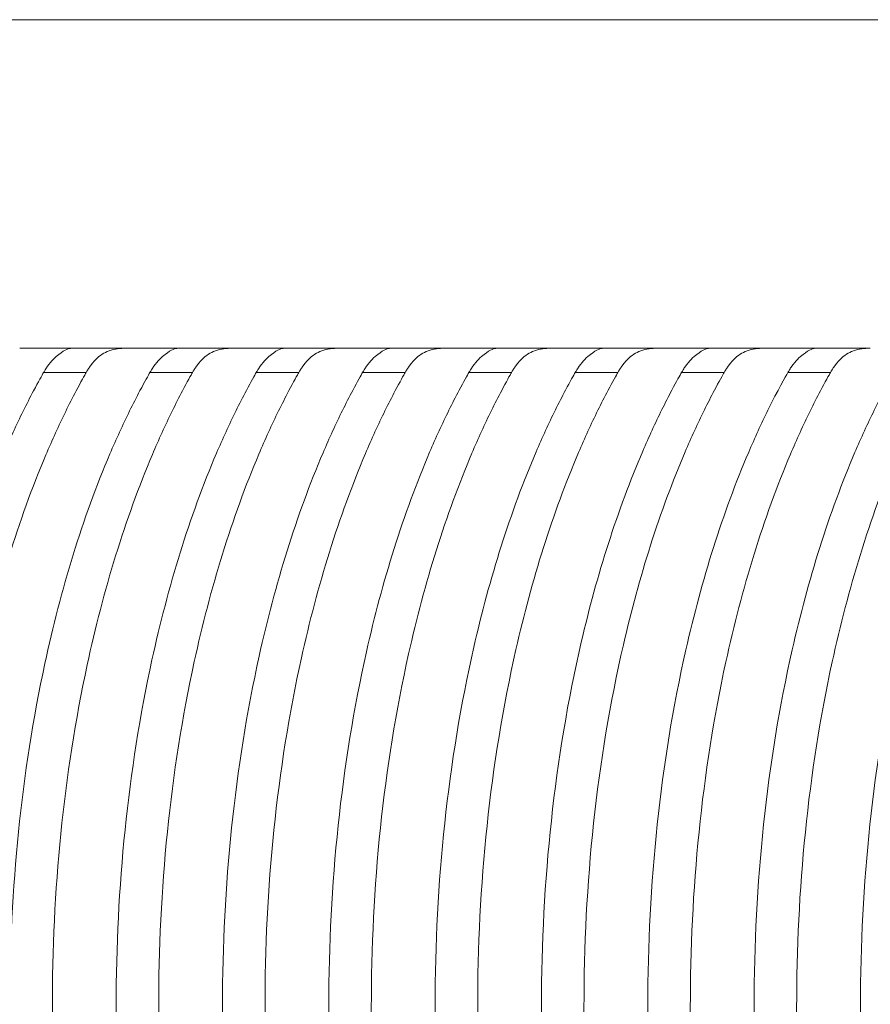
# Model space of a CAD drawing. Units: millimetres. Extents: x 164 to 245, y 12 to 769.
# Drawn here: x 213 to 216, y 626 to 630 of the extents above; entities that cross this region are included whole.
import ezdxf

# ---------------------------------------------------------------- set-up
doc = ezdxf.new("R2010")
doc.units = ezdxf.units.MM

msp = doc.modelspace()

# ---------------------------------------------------------------- linework, layer by layer
at = {"lineweight": 0}
for p, q in [((195.513, 630.1869), (243.0659, 630.1869)), ((213.1506, 628.9369), (212.9399, 628.9369)), ((213.5551, 628.9369), (213.3444, 628.9369)), ((213.9596, 628.9369), (213.7489, 628.9369)), ((214.3641, 628.9369), (214.1534, 628.9369)), ((214.7686, 628.9369), (214.5579, 628.9369)), ((215.1731, 628.9369), (214.9624, 628.9369)), ((215.5776, 628.9369), (215.3669, 628.9369)), ((215.9821, 628.9369), (215.7714, 628.9369)), ((212.8371, 628.8449), (212.9991, 628.8449)), ((213.2416, 628.8449), (213.4036, 628.8449)), ((213.6461, 628.8449), (213.8081, 628.8449)), ((214.0506, 628.8449), (214.2126, 628.8449)), ((214.4551, 628.8449), (214.6171, 628.8449)), ((214.8597, 628.8449), (215.0216, 628.8449)), ((215.2642, 628.8449), (215.4261, 628.8449)), ((215.6687, 628.8449), (215.8306, 628.8449))]:
    msp.add_line(p, q, dxfattribs=at)
for points, knots in [([(212.9399, 628.9369), (212.9396, 628.9369), (212.9393, 628.9369), (212.936, 628.9369), (212.9304, 628.9369), (212.9138, 628.9369), (212.9038, 628.9369), (212.8794, 628.9369), (212.8657, 628.9369), (212.8345, 628.9369), (212.8174, 628.9369), (212.7817, 628.9369), (212.7633, 628.9369), (212.7461, 628.9369)], [-0.02561072, -0.02561072, -0.02561072, -0.02561072, -0.02503046, -0.02503046, -0.01992037, -0.01992037, -0.01537742, -0.01537742, -0.01083431, -0.01083431, -0.00572391, -0.00572391, -0.000001, -0.000001, -0.000001, -0.000001]), ([(212.8371, 628.8449), (212.8391, 628.8484), (212.8411, 628.8518), (212.8461, 628.8597), (212.8491, 628.8642), (212.8663, 628.8882), (212.8814, 628.9031), (212.907, 628.9231), (212.9177, 628.9291), (212.9325, 628.9357), (212.9376, 628.9369), (212.9399, 628.9369)], [0.000001, 0.000001, 0.000001, 0.000001, 0.00143914, 0.00143914, 0.0034698, 0.0034698, 0.01275731, 0.01275731, 0.02079591, 0.02079591, 0.02738854, 0.02738854, 0.02738854, 0.02738854]), ([(213.1506, 628.9369), (213.1393, 628.9369), (213.1286, 628.9363), (213.1069, 628.9334), (213.0962, 628.9308), (213.0677, 628.9204), (213.0512, 628.9098), (213.0273, 628.886), (213.0193, 628.8762), (213.0093, 628.8617), (213.0068, 628.8578), (213.0025, 628.8509), (213.0008, 628.848), (212.9991, 628.8449)], [0.000001, 0.000001, 0.000001, 0.000001, 0.00376175, 0.00376175, 0.00811064, 0.00811064, 0.01617353, 0.01617353, 0.02072943, 0.02072943, 0.0222869, 0.0222869, 0.02343189, 0.02343189, 0.02343189, 0.02343189]), ([(213.3444, 628.9369), (213.3441, 628.9369), (213.3438, 628.9369), (213.3405, 628.9369), (213.3349, 628.9369), (213.3183, 628.9369), (213.3083, 628.9369), (213.2839, 628.9369), (213.2702, 628.9369), (213.239, 628.9369), (213.2219, 628.9369), (213.1862, 628.9369), (213.1678, 628.9369), (213.1506, 628.9369)], [-0.02561073, -0.02561073, -0.02561073, -0.02561073, -0.02503046, -0.02503046, -0.01992037, -0.01992037, -0.01537742, -0.01537742, -0.01083431, -0.01083431, -0.00572391, -0.00572391, -0.000001, -0.000001, -0.000001, -0.000001]), ([(213.2416, 628.8449), (213.2436, 628.8484), (213.2456, 628.8518), (213.2506, 628.8597), (213.2536, 628.8642), (213.2708, 628.8882), (213.2859, 628.9031), (213.3115, 628.9231), (213.3222, 628.9291), (213.337, 628.9357), (213.3421, 628.9369), (213.3444, 628.9369)], [0.000001, 0.000001, 0.000001, 0.000001, 0.00143913, 0.00143913, 0.00346978, 0.00346978, 0.01275731, 0.01275731, 0.02079591, 0.02079591, 0.02738855, 0.02738855, 0.02738855, 0.02738855]), ([(213.5551, 628.9369), (213.5438, 628.9369), (213.5331, 628.9363), (213.5114, 628.9334), (213.5007, 628.9308), (213.4722, 628.9204), (213.4557, 628.9098), (213.4318, 628.886), (213.4238, 628.8762), (213.4138, 628.8617), (213.4113, 628.8578), (213.407, 628.8509), (213.4053, 628.848), (213.4036, 628.8449)], [0.000001, 0.000001, 0.000001, 0.000001, 0.00376186, 0.00376186, 0.0081109, 0.0081109, 0.01617381, 0.01617381, 0.02072945, 0.02072945, 0.02228689, 0.02228689, 0.02343191, 0.02343191, 0.02343191, 0.02343191]), ([(213.7489, 628.9369), (213.7486, 628.9369), (213.7483, 628.9369), (213.745, 628.9369), (213.7394, 628.9369), (213.7228, 628.9369), (213.7128, 628.9369), (213.6885, 628.9369), (213.6747, 628.9369), (213.6435, 628.9369), (213.6264, 628.9369), (213.5907, 628.9369), (213.5723, 628.9369), (213.5551, 628.9369)], [-0.02561073, -0.02561073, -0.02561073, -0.02561073, -0.02503046, -0.02503046, -0.01992037, -0.01992037, -0.01537742, -0.01537742, -0.01083431, -0.01083431, -0.00572391, -0.00572391, -0.000001, -0.000001, -0.000001, -0.000001]), ([(213.6461, 628.8449), (213.6481, 628.8484), (213.6501, 628.8518), (213.6551, 628.8597), (213.6581, 628.8642), (213.6753, 628.8882), (213.6904, 628.9031), (213.716, 628.9231), (213.7267, 628.9291), (213.7415, 628.9357), (213.7466, 628.9369), (213.7489, 628.9369)], [0.000001, 0.000001, 0.000001, 0.000001, 0.00143924, 0.00143924, 0.00346995, 0.00346995, 0.01275729, 0.01275729, 0.02079586, 0.02079586, 0.02738849, 0.02738849, 0.02738849, 0.02738849]), ([(213.9596, 628.9369), (213.9483, 628.9369), (213.9376, 628.9363), (213.9159, 628.9334), (213.9052, 628.9308), (213.8767, 628.9204), (213.8602, 628.9098), (213.8363, 628.886), (213.8283, 628.8762), (213.8183, 628.8617), (213.8158, 628.8578), (213.8115, 628.8509), (213.8098, 628.848), (213.8081, 628.8449)], [0.000001, 0.000001, 0.000001, 0.000001, 0.00376185, 0.00376185, 0.00811087, 0.00811087, 0.01617378, 0.01617378, 0.02072945, 0.02072945, 0.02228689, 0.02228689, 0.02343191, 0.02343191, 0.02343191, 0.02343191]), ([(214.1534, 628.9369), (214.1531, 628.9369), (214.1528, 628.9369), (214.1495, 628.9369), (214.1439, 628.9369), (214.1274, 628.9369), (214.1173, 628.9369), (214.093, 628.9369), (214.0792, 628.9369), (214.048, 628.9369), (214.0309, 628.9369), (213.9952, 628.9369), (213.9768, 628.9369), (213.9596, 628.9369)], [-0.02561073, -0.02561073, -0.02561073, -0.02561073, -0.02503046, -0.02503046, -0.01992037, -0.01992037, -0.01537742, -0.01537742, -0.01083431, -0.01083431, -0.00572391, -0.00572391, -0.000001, -0.000001, -0.000001, -0.000001]), ([(214.0506, 628.8449), (214.0526, 628.8484), (214.0546, 628.8518), (214.0596, 628.8597), (214.0626, 628.8642), (214.0798, 628.8882), (214.0949, 628.9031), (214.1205, 628.9231), (214.1312, 628.9291), (214.146, 628.9357), (214.1511, 628.9369), (214.1534, 628.9369)], [0.000001, 0.000001, 0.000001, 0.000001, 0.00143922, 0.00143922, 0.00346993, 0.00346993, 0.01275729, 0.01275729, 0.02079586, 0.02079586, 0.0273885, 0.0273885, 0.0273885, 0.0273885]), ([(214.3641, 628.9369), (214.3528, 628.9369), (214.3421, 628.9363), (214.3204, 628.9334), (214.3097, 628.9308), (214.2812, 628.9204), (214.2647, 628.9098), (214.2408, 628.886), (214.2329, 628.8762), (214.2228, 628.8617), (214.2203, 628.8578), (214.2161, 628.8509), (214.2143, 628.848), (214.2126, 628.8449)], [0.000001, 0.000001, 0.000001, 0.000001, 0.00376183, 0.00376183, 0.00811084, 0.00811084, 0.01617375, 0.01617375, 0.02072944, 0.02072944, 0.02228689, 0.02228689, 0.0234319, 0.0234319, 0.0234319, 0.0234319]), ([(214.5579, 628.9369), (214.5576, 628.9369), (214.5573, 628.9369), (214.554, 628.9369), (214.5484, 628.9369), (214.5319, 628.9369), (214.5218, 628.9369), (214.4975, 628.9369), (214.4837, 628.9369), (214.4525, 628.9369), (214.4354, 628.9369), (214.3998, 628.9369), (214.3813, 628.9369), (214.3641, 628.9369)], [-0.02561073, -0.02561073, -0.02561073, -0.02561073, -0.02503046, -0.02503046, -0.01992037, -0.01992037, -0.01537742, -0.01537742, -0.01083431, -0.01083431, -0.00572391, -0.00572391, -0.000001, -0.000001, -0.000001, -0.000001]), ([(214.4551, 628.8449), (214.4571, 628.8484), (214.4591, 628.8518), (214.4641, 628.8597), (214.4671, 628.8642), (214.4843, 628.8882), (214.4994, 628.9031), (214.525, 628.9231), (214.5357, 628.9291), (214.5505, 628.9357), (214.5556, 628.9369), (214.5579, 628.9369)], [0.000001, 0.000001, 0.000001, 0.000001, 0.00143921, 0.00143921, 0.00346992, 0.00346992, 0.01275729, 0.01275729, 0.02079587, 0.02079587, 0.0273885, 0.0273885, 0.0273885, 0.0273885]), ([(214.7686, 628.9369), (214.7573, 628.9369), (214.7466, 628.9363), (214.7249, 628.9334), (214.7142, 628.9308), (214.6857, 628.9204), (214.6692, 628.9098), (214.6453, 628.886), (214.6374, 628.8762), (214.6273, 628.8617), (214.6248, 628.8578), (214.6206, 628.8509), (214.6188, 628.848), (214.6171, 628.8449)], [0.000001, 0.000001, 0.000001, 0.000001, 0.00376182, 0.00376182, 0.00811082, 0.00811082, 0.01617372, 0.01617372, 0.02072944, 0.02072944, 0.02228689, 0.02228689, 0.0234319, 0.0234319, 0.0234319, 0.0234319]), ([(214.9624, 628.9369), (214.9621, 628.9369), (214.9618, 628.9369), (214.9585, 628.9369), (214.9529, 628.9369), (214.9364, 628.9369), (214.9263, 628.9369), (214.902, 628.9369), (214.8882, 628.9369), (214.8571, 628.9369), (214.8399, 628.9369), (214.8043, 628.9369), (214.7858, 628.9369), (214.7686, 628.9369)], [-0.02561073, -0.02561073, -0.02561073, -0.02561073, -0.02503046, -0.02503046, -0.01992037, -0.01992037, -0.01537742, -0.01537742, -0.01083431, -0.01083431, -0.00572391, -0.00572391, -0.000001, -0.000001, -0.000001, -0.000001]), ([(214.8597, 628.8449), (214.8616, 628.8484), (214.8636, 628.8518), (214.8686, 628.8597), (214.8716, 628.8642), (214.8888, 628.8882), (214.9039, 628.9031), (214.9295, 628.9231), (214.9402, 628.9291), (214.955, 628.9357), (214.9601, 628.9369), (214.9624, 628.9369)], [0.000001, 0.000001, 0.000001, 0.000001, 0.0014392, 0.0014392, 0.0034699, 0.0034699, 0.0127573, 0.0127573, 0.02079587, 0.02079587, 0.02738851, 0.02738851, 0.02738851, 0.02738851]), ([(215.1731, 628.9369), (215.1618, 628.9369), (215.1511, 628.9363), (215.1294, 628.9334), (215.1187, 628.9308), (215.0902, 628.9204), (215.0737, 628.9098), (215.0498, 628.886), (215.0419, 628.8762), (215.0318, 628.8617), (215.0293, 628.8578), (215.0251, 628.8509), (215.0233, 628.848), (215.0216, 628.8449)], [0.000001, 0.000001, 0.000001, 0.000001, 0.00376181, 0.00376181, 0.00811079, 0.00811079, 0.01617369, 0.01617369, 0.02072944, 0.02072944, 0.02228689, 0.02228689, 0.0234319, 0.0234319, 0.0234319, 0.0234319]), ([(215.3669, 628.9369), (215.3666, 628.9369), (215.3663, 628.9369), (215.363, 628.9369), (215.3574, 628.9369), (215.3409, 628.9369), (215.3308, 628.9369), (215.3065, 628.9369), (215.2928, 628.9369), (215.2616, 628.9369), (215.2444, 628.9369), (215.2088, 628.9369), (215.1904, 628.9369), (215.1731, 628.9369)], [-0.02561073, -0.02561073, -0.02561073, -0.02561073, -0.02503046, -0.02503046, -0.01992037, -0.01992037, -0.01537742, -0.01537742, -0.01083431, -0.01083431, -0.00572391, -0.00572391, -0.000001, -0.000001, -0.000001, -0.000001]), ([(215.2642, 628.8449), (215.2661, 628.8484), (215.2681, 628.8518), (215.2731, 628.8597), (215.2761, 628.8642), (215.2934, 628.8882), (215.3084, 628.9031), (215.334, 628.9231), (215.3447, 628.9291), (215.3596, 628.9357), (215.3646, 628.9369), (215.3669, 628.9369)], [0.000001, 0.000001, 0.000001, 0.000001, 0.00143919, 0.00143919, 0.00346988, 0.00346988, 0.0127573, 0.0127573, 0.02079588, 0.02079588, 0.02738852, 0.02738852, 0.02738852, 0.02738852]), ([(215.5776, 628.9369), (215.5663, 628.9369), (215.5556, 628.9363), (215.5339, 628.9334), (215.5232, 628.9308), (215.4948, 628.9204), (215.4783, 628.9098), (215.4543, 628.886), (215.4464, 628.8762), (215.4363, 628.8617), (215.4338, 628.8578), (215.4296, 628.8509), (215.4278, 628.848), (215.4261, 628.8449)], [0.000001, 0.000001, 0.000001, 0.000001, 0.0037618, 0.0037618, 0.00811076, 0.00811076, 0.01617366, 0.01617366, 0.02072944, 0.02072944, 0.02228689, 0.02228689, 0.0234319, 0.0234319, 0.0234319, 0.0234319]), ([(215.7714, 628.9369), (215.7712, 628.9369), (215.7709, 628.9369), (215.7675, 628.9369), (215.7619, 628.9369), (215.7454, 628.9369), (215.7354, 628.9369), (215.711, 628.9369), (215.6973, 628.9369), (215.6661, 628.9369), (215.649, 628.9369), (215.6133, 628.9369), (215.5949, 628.9369), (215.5776, 628.9369)], [-0.02561073, -0.02561073, -0.02561073, -0.02561073, -0.02503046, -0.02503046, -0.01992037, -0.01992037, -0.01537742, -0.01537742, -0.01083431, -0.01083431, -0.00572391, -0.00572391, -0.000001, -0.000001, -0.000001, -0.000001]), ([(215.6687, 628.8449), (215.6706, 628.8484), (215.6727, 628.8518), (215.6776, 628.8597), (215.6806, 628.8642), (215.6979, 628.8882), (215.7129, 628.9031), (215.7385, 628.9231), (215.7492, 628.9291), (215.7641, 628.9357), (215.7691, 628.9369), (215.7714, 628.9369)], [0.000001, 0.000001, 0.000001, 0.000001, 0.00143918, 0.00143918, 0.00346986, 0.00346986, 0.0127573, 0.0127573, 0.02079588, 0.02079588, 0.02738852, 0.02738852, 0.02738852, 0.02738852]), ([(215.9821, 628.9369), (215.9708, 628.9369), (215.9602, 628.9363), (215.9384, 628.9334), (215.9277, 628.9308), (215.8993, 628.9204), (215.8828, 628.9098), (215.8589, 628.886), (215.8509, 628.8762), (215.8408, 628.8617), (215.8383, 628.8578), (215.8341, 628.8509), (215.8323, 628.848), (215.8306, 628.8449)], [0.000001, 0.000001, 0.000001, 0.000001, 0.00376179, 0.00376179, 0.00811074, 0.00811074, 0.01617363, 0.01617363, 0.02072943, 0.02072943, 0.02228689, 0.02228689, 0.02343189, 0.02343189, 0.02343189, 0.02343189]), ([(212.8371, 624.0289), (212.8302, 624.0411), (212.8158, 624.0667), (212.7841, 624.1267), (212.7708, 624.1528), (212.7309, 624.2339), (212.7052, 624.2904), (212.5773, 624.593), (212.4952, 624.8651), (212.347, 625.5601), (212.304, 625.9989), (212.304, 626.8747), (212.347, 627.3135), (212.4958, 628.0118), (212.5792, 628.287), (212.7083, 628.5902), (212.7333, 628.6449), (212.7724, 628.7242), (212.7856, 628.7501), (212.8172, 628.8097), (212.8313, 628.8347), (212.8371, 628.8449)], [-0.1651343, -0.1651343, -0.1651343, -0.1651343, -0.160844, -0.160844, -0.1576568, -0.1576568, -0.1510522, -0.1510522, -0.1231255, -0.1231255, -0.0826117, -0.0826117, -0.0421081, -0.0421081, -0.013847, -0.013847, -0.0074309, -0.0074309, -0.0042611, -0.0042611, -0.000001, -0.000001, -0.000001, -0.000001]), ([(212.9991, 628.8449), (212.9942, 628.8364), (212.9779, 628.8072), (212.9474, 628.7494), (212.9341, 628.7233), (212.8949, 628.6433), (212.8698, 628.588), (212.7409, 628.2837), (212.6572, 628.0079), (212.5079, 627.3071), (212.4652, 626.8665), (212.4665, 625.9882), (212.5104, 625.5485), (212.66, 624.8577), (212.7415, 624.59), (212.8675, 624.2908), (212.8932, 624.2342), (212.933, 624.1528), (212.9462, 624.1268), (212.9772, 624.0679), (212.9941, 624.0378), (212.9991, 624.0289)], [-0.1460384, -0.1460384, -0.1460384, -0.1460384, -0.142485, -0.142485, -0.1396513, -0.1396513, -0.1339138, -0.1339138, -0.1088103, -0.1088103, -0.0727743, -0.0727743, -0.0367555, -0.0367555, -0.0123669, -0.0123669, -0.0064985, -0.0064985, -0.0036696, -0.0036696, -0.000001, -0.000001, -0.000001, -0.000001]), ([(213.2416, 624.0289), (213.2348, 624.041), (213.2204, 624.0665), (213.1888, 624.1262), (213.1757, 624.1521), (213.136, 624.2328), (213.1104, 624.2889), (212.9838, 624.5881), (212.9023, 624.8565), (212.7524, 625.5511), (212.7085, 625.9946), (212.7085, 626.8791), (212.7524, 627.3225), (212.9029, 628.0203), (212.9856, 628.2916), (213.1133, 628.5914), (213.1383, 628.6458), (213.1772, 628.7248), (213.1903, 628.7505), (213.2218, 628.8099), (213.2358, 628.8348), (213.2416, 628.8449)], [-0.1648473, -0.1648473, -0.1648473, -0.1648473, -0.1605858, -0.1605858, -0.1574213, -0.1574213, -0.150864, -0.150864, -0.1233241, -0.1233241, -0.0824685, -0.0824685, -0.0416229, -0.0416229, -0.013762, -0.013762, -0.0073849, -0.0073849, -0.0042354, -0.0042354, -0.000001, -0.000001, -0.000001, -0.000001]), ([(213.4036, 628.8449), (213.3987, 628.8364), (213.3825, 628.8074), (213.3521, 628.7498), (213.3389, 628.7239), (213.2998, 628.6442), (213.2748, 628.5892), (213.1472, 628.2882), (213.0642, 628.016), (212.9132, 627.3158), (212.8697, 626.8708), (212.871, 625.984), (212.9158, 625.5398), (213.067, 624.8494), (213.1479, 624.5852), (213.2727, 624.2893), (213.2982, 624.233), (213.3378, 624.1522), (213.351, 624.1262), (213.3818, 624.0677), (213.3986, 624.0377), (213.4036, 624.0289)], [-0.1460327, -0.1460327, -0.1460327, -0.1460327, -0.142495, -0.142495, -0.1396741, -0.1396741, -0.1339606, -0.1339606, -0.1091572, -0.1091572, -0.0727682, -0.0727682, -0.0363983, -0.0363983, -0.0122973, -0.0122973, -0.0064624, -0.0064624, -0.0036494, -0.0036494, -0.000001, -0.000001, -0.000001, -0.000001]), ([(213.6462, 624.0289), (213.6393, 624.0409), (213.6251, 624.0662), (213.5937, 624.1256), (213.5806, 624.1513), (213.5411, 624.2314), (213.5157, 624.2872), (213.3905, 624.5826), (213.3096, 624.847), (213.1579, 625.5411), (213.1131, 625.9897), (213.113, 626.8839), (213.1579, 627.3324), (213.3102, 628.0296), (213.3922, 628.2969), (213.5185, 628.5928), (213.5433, 628.647), (213.582, 628.7255), (213.5951, 628.7511), (213.6264, 628.8101), (213.6404, 628.8348), (213.6461, 628.8449)], [-0.1645863, -0.1645863, -0.1645863, -0.1645863, -0.1603571, -0.1603571, -0.1572179, -0.1572179, -0.1507136, -0.1507136, -0.1235891, -0.1235891, -0.0823383, -0.0823383, -0.0410973, -0.0410973, -0.0136676, -0.0136676, -0.0073338, -0.0073338, -0.0042067, -0.0042067, -0.000001, -0.000001, -0.000001, -0.000001]), ([(213.8081, 628.8449), (213.8033, 628.8365), (213.7871, 628.8076), (213.7569, 628.7503), (213.7437, 628.7245), (213.7048, 628.6452), (213.6799, 628.5905), (213.5536, 628.2931), (213.4713, 628.0247), (213.3187, 627.3251), (213.2742, 626.8752), (213.2755, 625.9796), (213.3212, 625.5306), (213.4741, 624.8406), (213.5544, 624.58), (213.678, 624.2876), (213.7034, 624.2317), (213.7427, 624.1514), (213.7558, 624.1256), (213.7864, 624.0675), (213.8031, 624.0377), (213.8081, 624.0289)], [-0.1460384, -0.1460384, -0.1460384, -0.1460384, -0.1425183, -0.1425183, -0.1397115, -0.1397115, -0.1340248, -0.1340248, -0.1095371, -0.1095371, -0.0727673, -0.0727673, -0.0360191, -0.0360191, -0.0122197, -0.0122197, -0.006422, -0.006422, -0.0036268, -0.0036268, -0.000001, -0.000001, -0.000001, -0.000001]), ([(214.0507, 624.0289), (214.0439, 624.0408), (214.0298, 624.0659), (213.9985, 624.1249), (213.9855, 624.1504), (213.9464, 624.2299), (213.9211, 624.2852), (213.7973, 624.5766), (213.7172, 624.8368), (213.5635, 625.5304), (213.5176, 625.9846), (213.5176, 626.8891), (213.5635, 627.3431), (213.7177, 628.0396), (213.799, 628.3025), (213.9237, 628.5944), (213.9484, 628.6482), (213.9869, 628.7263), (213.9999, 628.7517), (214.031, 628.8103), (214.0449, 628.8349), (214.0506, 628.8449)], [-0.1643511, -0.1643511, -0.1643511, -0.1643511, -0.1601571, -0.1601571, -0.1570454, -0.1570454, -0.1505985, -0.1505985, -0.1239077, -0.1239077, -0.0822214, -0.0822214, -0.0405441, -0.0405441, -0.0135659, -0.0135659, -0.0072784, -0.0072784, -0.0041756, -0.0041756, -0.000001, -0.000001, -0.000001, -0.000001]), ([(214.2126, 628.8449), (214.2078, 628.8365), (214.1917, 628.8078), (214.1617, 628.7509), (214.1486, 628.7252), (214.1099, 628.6464), (214.0851, 628.5921), (213.9603, 628.2985), (213.8787, 628.0342), (213.7242, 627.3352), (213.6787, 626.8802), (213.68, 625.9748), (213.7267, 625.5207), (213.8816, 624.8309), (213.9612, 624.5744), (214.0833, 624.2858), (214.1085, 624.2303), (214.1476, 624.1506), (214.1606, 624.125), (214.1911, 624.0672), (214.2077, 624.0376), (214.2126, 624.0289)], [-0.1460479, -0.1460479, -0.1460479, -0.1460479, -0.1425479, -0.1425479, -0.1397574, -0.1397574, -0.1341012, -0.1341012, -0.1099554, -0.1099554, -0.0727613, -0.0727613, -0.0356033, -0.0356033, -0.0121386, -0.0121386, -0.0063798, -0.0063798, -0.0036032, -0.0036032, -0.000001, -0.000001, -0.000001, -0.000001]), ([(214.4552, 624.0289), (214.4485, 624.0407), (214.4344, 624.0657), (214.4034, 624.1242), (214.3905, 624.1495), (214.3516, 624.2284), (214.3265, 624.2833), (214.2044, 624.5702), (214.1251, 624.8256), (213.9692, 625.519), (213.9221, 625.9792), (213.9221, 626.8945), (213.9692, 627.3546), (214.1256, 628.0506), (214.2059, 628.3085), (214.3289, 628.5959), (214.3535, 628.6494), (214.3918, 628.727), (214.4047, 628.7522), (214.4357, 628.8105), (214.4495, 628.835), (214.4551, 628.8449)], [-0.1640841, -0.1640841, -0.1640841, -0.1640841, -0.1599262, -0.1599262, -0.1568425, -0.1568425, -0.1504541, -0.1504541, -0.1242394, -0.1242394, -0.0820884, -0.0820884, -0.0399456, -0.0399456, -0.0134656, -0.0134656, -0.0072239, -0.0072239, -0.004145, -0.004145, -0.000001, -0.000001, -0.000001, -0.000001]), ([(214.6171, 628.8449), (214.6124, 628.8366), (214.5963, 628.808), (214.5665, 628.7515), (214.5535, 628.726), (214.515, 628.6477), (214.4903, 628.5936), (214.3671, 628.3042), (214.2863, 628.0446), (214.1298, 627.3461), (214.0832, 626.8854), (214.0845, 625.9698), (214.1324, 625.5099), (214.2893, 624.8204), (214.3681, 624.5683), (214.4887, 624.2839), (214.5138, 624.2288), (214.5526, 624.1497), (214.5655, 624.1243), (214.5957, 624.0669), (214.6122, 624.0376), (214.6171, 624.0289)], [-0.1460444, -0.1460444, -0.1460444, -0.1460444, -0.1425658, -0.1425658, -0.1397924, -0.1397924, -0.1341686, -0.1341686, -0.1104028, -0.1104028, -0.0727536, -0.0727536, -0.0351504, -0.0351504, -0.0120508, -0.0120508, -0.0063341, -0.0063341, -0.0035776, -0.0035776, -0.000001, -0.000001, -0.000001, -0.000001]), ([(214.8597, 624.0289), (214.853, 624.0406), (214.8391, 624.0653), (214.8084, 624.1234), (214.7955, 624.1485), (214.7569, 624.2267), (214.732, 624.2811), (214.6117, 624.5632), (214.5333, 624.8135), (214.375, 625.5066), (214.3266, 625.9733), (214.3266, 626.9004), (214.3749, 627.367), (214.5337, 628.0625), (214.6131, 628.3151), (214.7342, 628.5976), (214.7586, 628.6507), (214.7967, 628.7278), (214.8096, 628.7529), (214.8403, 628.8108), (214.854, 628.8351), (214.8597, 628.8449)], [-0.1638364, -0.1638364, -0.1638364, -0.1638364, -0.1597176, -0.1597176, -0.1566643, -0.1566643, -0.1503391, -0.1503391, -0.124631, -0.124631, -0.0819651, -0.0819651, -0.0393066, -0.0393066, -0.0133589, -0.0133589, -0.0071657, -0.0071657, -0.0041122, -0.0041122, -0.000001, -0.000001, -0.000001, -0.000001]), ([(215.0216, 628.8449), (215.0169, 628.8366), (215.001, 628.8083), (214.9713, 628.7521), (214.9584, 628.7268), (214.9201, 628.6489), (214.8956, 628.5952), (214.7741, 628.3104), (214.6943, 628.0559), (214.5355, 627.3579), (214.4877, 626.891), (214.4891, 625.9642), (214.5381, 625.4982), (214.6973, 624.8089), (214.7752, 624.5616), (214.8942, 624.2818), (214.9191, 624.2272), (214.9576, 624.1487), (214.9704, 624.1235), (215.0004, 624.0666), (215.0168, 624.0375), (215.0216, 624.0289)], [-0.1460352, -0.1460352, -0.1460352, -0.1460352, -0.1425787, -0.1425787, -0.139823, -0.139823, -0.1342326, -0.1342326, -0.1108859, -0.1108859, -0.0727478, -0.0727478, -0.0346583, -0.0346583, -0.0119535, -0.0119535, -0.0062835, -0.0062835, -0.0035492, -0.0035492, -0.000001, -0.000001, -0.000001, -0.000001]), ([(215.2642, 624.0289), (215.2576, 624.0405), (215.2438, 624.065), (215.2133, 624.1225), (215.2006, 624.1473), (215.1624, 624.2248), (215.1377, 624.2786), (215.0192, 624.5555), (214.9418, 624.8003), (214.7809, 625.4932), (214.7311, 625.9669), (214.7311, 626.9068), (214.7808, 627.3805), (214.9422, 628.0754), (215.0204, 628.3222), (215.1396, 628.5995), (215.1639, 628.6522), (215.2017, 628.7287), (215.2144, 628.7536), (215.245, 628.811), (215.2586, 628.8351), (215.2642, 628.8449)], [-0.1636157, -0.1636157, -0.1636157, -0.1636157, -0.1595391, -0.1595391, -0.1565184, -0.1565184, -0.1502613, -0.1502613, -0.1250916, -0.1250916, -0.0818554, -0.0818554, -0.0386253, -0.0386253, -0.0132459, -0.0132459, -0.007104, -0.007104, -0.0040774, -0.0040774, -0.000001, -0.000001, -0.000001, -0.000001]), ([(215.4261, 628.8449), (215.4214, 628.8367), (215.4056, 628.8085), (215.3761, 628.7527), (215.3633, 628.7276), (215.3253, 628.6503), (215.3009, 628.597), (215.1813, 628.3172), (215.1026, 628.0681), (214.9413, 627.3707), (214.8922, 626.897), (214.8936, 625.9582), (214.9439, 625.4855), (215.1057, 624.7964), (215.1826, 624.5543), (215.2997, 624.2794), (215.3244, 624.2254), (215.3627, 624.1476), (215.3754, 624.1227), (215.4051, 624.0663), (215.4213, 624.0374), (215.4261, 624.0289)], [-0.1460297, -0.1460297, -0.1460297, -0.1460297, -0.1425972, -0.1425972, -0.1398609, -0.1398609, -0.1343072, -0.1343072, -0.1114149, -0.1114149, -0.0727439, -0.0727439, -0.0341243, -0.0341243, -0.0118461, -0.0118461, -0.0062275, -0.0062275, -0.0035179, -0.0035179, -0.000001, -0.000001, -0.000001, -0.000001]), ([(215.6687, 624.0289), (215.6621, 624.0406), (215.6481, 624.0654), (215.6172, 624.1237), (215.6043, 624.1489), (215.5656, 624.2274), (215.5406, 624.282), (215.4196, 624.5659), (215.3409, 624.818), (215.1836, 625.511), (215.1356, 625.9758), (215.1356, 626.8969), (215.1833, 627.3606), (215.3408, 628.0561), (215.4207, 628.3115), (215.5428, 628.5966), (215.5673, 628.6499), (215.6306, 628.7782), (215.6605, 628.8305), (215.6687, 628.8449)], [-0.1085494, -0.1085494, -0.1085494, -0.1085494, -0.1058396, -0.1058396, -0.1038327, -0.1038327, -0.0996758, -0.0996758, -0.0827326, -0.0827326, -0.0549558, -0.0549558, -0.0272423, -0.0272423, -0.0100801, -0.0100801, -0.0060083, -0.0060083, -0.000001, -0.000001, -0.000001, -0.000001]), ([(215.8306, 628.8449), (215.8258, 628.8365), (215.8096, 628.8075), (215.7793, 628.7501), (215.7661, 628.7242), (215.7271, 628.6447), (215.7022, 628.5899), (215.5759, 628.2922), (215.4935, 628.0236), (215.3413, 627.3246), (215.2968, 626.8744), (215.298, 625.9826), (215.3434, 625.5351), (215.4952, 624.8455), (215.5759, 624.5831), (215.7, 624.2889), (215.7255, 624.2327), (215.765, 624.152), (215.7781, 624.1261), (215.8089, 624.0676), (215.8257, 624.0377), (215.8306, 624.0289)], [-0.1457425, -0.1457425, -0.1457425, -0.1457425, -0.1422148, -0.1422148, -0.1394019, -0.1394019, -0.1337056, -0.1337056, -0.109224, -0.109224, -0.0726117, -0.0726117, -0.0361875, -0.0361875, -0.0122668, -0.0122668, -0.0064475, -0.0064475, -0.0036409, -0.0036409, -0.000001, -0.000001, -0.000001, -0.000001]), ([(216.0732, 624.0289), (216.0666, 624.0406), (216.0526, 624.0654), (216.0217, 624.1238), (216.0088, 624.149), (215.9701, 624.2275), (215.9451, 624.2821), (215.8241, 624.566), (215.7454, 624.8181), (215.5881, 625.5109), (215.5401, 625.976), (215.5401, 626.8967), (215.5879, 627.3607), (215.7453, 628.056), (215.8252, 628.3114), (215.9472, 628.5964), (215.9718, 628.6498), (216.0351, 628.7782), (216.065, 628.8306), (216.0732, 628.8449)], [-0.1077714, -0.1077714, -0.1077714, -0.1077714, -0.1050782, -0.1050782, -0.1030845, -0.1030845, -0.0989551, -0.0989551, -0.0821351, -0.0821351, -0.0545649, -0.0545649, -0.0270572, -0.0270572, -0.0100193, -0.0100193, -0.0059746, -0.0059746, -0.000001, -0.000001, -0.000001, -0.000001]), ([(216.2351, 628.8449), (216.2303, 628.8364), (216.2141, 628.8074), (216.1837, 628.75), (216.1706, 628.7241), (216.1316, 628.6445), (216.1066, 628.5896), (215.9804, 628.292), (215.898, 628.0235), (215.7458, 627.3247), (215.7013, 626.8743), (215.7026, 625.9827), (215.7479, 625.535), (215.8997, 624.8456), (215.9803, 624.5832), (216.1044, 624.2891), (216.1299, 624.2329), (216.1694, 624.1521), (216.1826, 624.1262), (216.2134, 624.0677), (216.2302, 624.0377), (216.2351, 624.0289)], [-0.145688, -0.145688, -0.145688, -0.145688, -0.1421572, -0.1421572, -0.1393419, -0.1393419, -0.1336415, -0.1336415, -0.1091707, -0.1091707, -0.0725815, -0.0725815, -0.036182, -0.036182, -0.0122734, -0.0122734, -0.0064511, -0.0064511, -0.0036429, -0.0036429, -0.000001, -0.000001, -0.000001, -0.000001]), ([(216.4777, 624.0289), (216.4711, 624.0406), (216.4571, 624.0654), (216.4262, 624.1238), (216.4133, 624.1491), (216.3745, 624.2277), (216.3495, 624.2823), (216.2286, 624.5661), (216.1499, 624.8182), (215.9927, 625.5108), (215.9446, 625.9761), (215.9446, 626.8966), (215.9924, 627.3608), (216.1497, 628.056), (216.2296, 628.3113), (216.3517, 628.5963), (216.3762, 628.6497), (216.4397, 628.7782), (216.4696, 628.8307), (216.4777, 628.8449)], [-0.1069823, -0.1069823, -0.1069823, -0.1069823, -0.1043056, -0.1043056, -0.1023249, -0.1023249, -0.0982228, -0.0982228, -0.0815289, -0.0815289, -0.0541684, -0.0541684, -0.0268698, -0.0268698, -0.0099592, -0.0099592, -0.0059412, -0.0059412, -0.000001, -0.000001, -0.000001, -0.000001])]:
    msp.add_open_spline(points, degree=3, knots=knots, dxfattribs=at)

doc.saveas('drawing.dxf')
